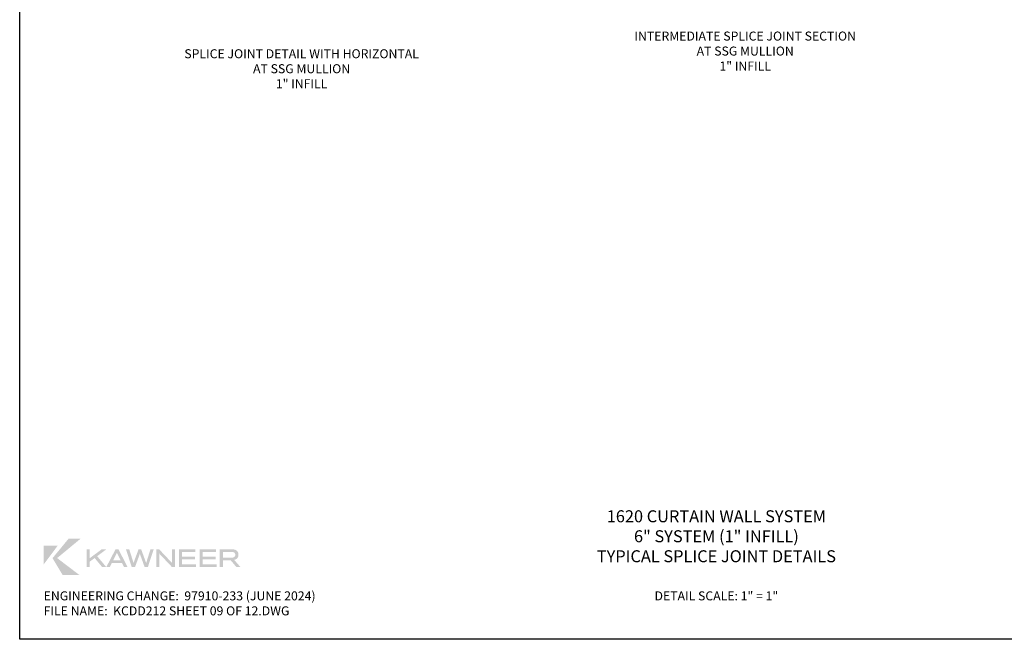
# Model space of a CAD drawing. Units: inches. Extents: x 0 to 156, y 0 to 97.
# Drawn here: x 0 to 41, y 0 to 26 of the extents above; entities that cross this region are included whole.
import ezdxf

# ---------------------------------------------------------------- set-up
doc = ezdxf.new("R2010")
doc.units = ezdxf.units.IN
doc.header["$MEASUREMENT"] = 0
doc.layers.get('0').update_dxf_attribs({"color": 4})
for name, color, linetype in [('FORMAT', 7, 'Continuous'), ('Kawneer Logo-English', 7, 'Continuous'), ('TEXT', 3, 'Continuous')]:
    doc.layers.add(name, color=color, linetype=linetype)
doc.styles.get("Standard").update_dxf_attribs({"font": 'arial.ttf'})

# ---------------------------------------------------------------- blocks, each defined once
blk = doc.blocks.new('Kawneer Logo English')
at = {"layer": 'Kawneer Logo-English'}
for points in [[(0.2706, 0.0336), (0.2688, 0.035), (0.2633, 0.0391), (0.255, 0.0454), (0.2442, 0.0536), (0.2314, 0.0633), (0.2173, 0.0741), (0.202, 0.0857), (0.1863, 0.0976), (0.1706, 0.1096), (0.1553, 0.1211), (0.1411, 0.132), (0.1285, 0.1417), (0.1176, 0.15), (0.1094, 0.1563), (0.1041, 0.1604), (0.1023, 0.1619), (0.1044, 0.1637), (0.1101, 0.1683), (0.1189, 0.1757), (0.1304, 0.1851), (0.1439, 0.1963), (0.159, 0.2087), (0.1751, 0.2221), (0.1917, 0.2359), (0.2083, 0.2496), (0.2244, 0.2628), (0.2395, 0.2753), (0.253, 0.2864), (0.2644, 0.2959), (0.2731, 0.3031), (0.2788, 0.3078), (0.2808, 0.3095), (0.2799, 0.3095), (0.277, 0.3096), (0.2725, 0.3096), (0.2666, 0.3096), (0.2597, 0.3096), (0.252, 0.3096), (0.2438, 0.3096), (0.2352, 0.3096), (0.2267, 0.3096), (0.2184, 0.3095), (0.2106, 0.3095), (0.2037, 0.3095), (0.1979, 0.3095), (0.1933, 0.3095), (0.1904, 0.3095), (0.1894, 0.3095), (0.188, 0.3078), (0.1841, 0.303), (0.1781, 0.2958), (0.1702, 0.2862), (0.161, 0.2751), (0.1507, 0.2625), (0.1396, 0.2491), (0.1283, 0.2352), (0.1169, 0.2214), (0.1059, 0.208), (0.0955, 0.1955), (0.0863, 0.1843), (0.0785, 0.1748), (0.0724, 0.1675), (0.0686, 0.1627), (0.0672, 0.1612), (0.068, 0.1597), (0.0704, 0.1556), (0.0743, 0.1493), (0.0791, 0.1412), (0.0849, 0.1315), (0.0913, 0.1208), (0.0982, 0.1092), (0.1053, 0.0973), (0.1124, 0.0855), (0.1193, 0.0739), (0.1257, 0.0632), (0.1315, 0.0535), (0.1364, 0.0454), (0.1402, 0.0391), (0.1426, 0.035), (0.1435, 0.0336)], [(0.0002, 0.2564), (0, 0.1137), (0.0012, 0.1153), (0.0046, 0.1197), (0.0099, 0.1268), (0.0167, 0.136), (0.0248, 0.1468), (0.0339, 0.1588), (0.0435, 0.1717), (0.0535, 0.185), (0.0634, 0.1984), (0.073, 0.2112), (0.0821, 0.2234), (0.0902, 0.2342), (0.097, 0.2433), (0.1022, 0.2503), (0.1057, 0.2549), (0.1069, 0.2565)], [(0.8092, 0.2278), (0.7789, 0.1309), (0.7782, 0.1288), (0.7776, 0.127), (0.7771, 0.1253), (0.7767, 0.1238), (0.7764, 0.1249), (0.7761, 0.126), (0.7759, 0.1268), (0.7758, 0.1272), (0.7756, 0.128), (0.7751, 0.1292), (0.774, 0.1323), (0.7721, 0.1373), (0.7698, 0.1436), (0.7671, 0.1512), (0.764, 0.1596), (0.7606, 0.1686), (0.7573, 0.1779), (0.7539, 0.1872), (0.7506, 0.1962), (0.7475, 0.2046), (0.7448, 0.2122), (0.7424, 0.2185), (0.7406, 0.2235), (0.7395, 0.2266), (0.7391, 0.2278), (0.7191, 0.2278), (0.6843, 0.1336), (0.6832, 0.1306), (0.6824, 0.1282), (0.6817, 0.1261), (0.6812, 0.1241), (0.6809, 0.1251), (0.6805, 0.1262), (0.6802, 0.1273), (0.6799, 0.1287), (0.6795, 0.1298), (0.6785, 0.1329), (0.677, 0.1378), (0.675, 0.1442), (0.6726, 0.1516), (0.67, 0.16), (0.6672, 0.169), (0.6643, 0.1782), (0.6614, 0.1875), (0.6586, 0.1964), (0.656, 0.2047), (0.6536, 0.2123), (0.6516, 0.2186), (0.6501, 0.2235), (0.6491, 0.2266), (0.6488, 0.2278), (0.6238, 0.2278), (0.6676, 0.0927), (0.6923, 0.0927), (0.726, 0.1855), (0.727, 0.1883), (0.7278, 0.1906), (0.7285, 0.1928), (0.729, 0.1947), (0.7299, 0.1922), (0.7307, 0.1894), (0.7318, 0.1863), (0.7331, 0.1827), (0.7655, 0.0927), (0.7896, 0.0927), (0.8341, 0.2278), (0.8306, 0.2278)], [(0.9726, 0.2278), (0.9726, 0.1355), (0.973, 0.1265), (0.973, 0.1255), (0.9731, 0.1238), (0.9717, 0.1254), (0.9711, 0.1263), (0.9642, 0.1339), (0.8756, 0.2278), (0.853, 0.2278), (0.853, 0.0927), (0.8757, 0.0927), (0.8757, 0.1928), (0.8757, 0.1931), (0.8756, 0.194), (0.8755, 0.1953), (0.8754, 0.1968), (0.8756, 0.1965), (0.8757, 0.1963), (0.8765, 0.1955), (0.8782, 0.1936), (0.8798, 0.1918), (0.8805, 0.1909), (0.8816, 0.1898), (0.8845, 0.1867), (0.8892, 0.1819), (0.8952, 0.1756), (0.9021, 0.1681), (0.91, 0.1598), (0.9184, 0.151), (0.9272, 0.1418), (0.9358, 0.1326), (0.9442, 0.1237), (0.9521, 0.1154), (0.9591, 0.108), (0.965, 0.1017), (0.9696, 0.0969), (0.9726, 0.0938), (0.9736, 0.0927), (0.9952, 0.0927), (0.9952, 0.2278), (0.9927, 0.2278)], [(1.0494, 0.1526), (1.0512, 0.1526), (1.0549, 0.1526), (1.0602, 0.1526), (1.0668, 0.1526), (1.0744, 0.1526), (1.0827, 0.1526), (1.0915, 0.1526), (1.1006, 0.1526), (1.1095, 0.1526), (1.1182, 0.1526), (1.1262, 0.1526), (1.1334, 0.1526), (1.1396, 0.1526), (1.1442, 0.1526), (1.1472, 0.1526), (1.1482, 0.1526), (1.1482, 0.173), (1.1472, 0.173), (1.1442, 0.173), (1.1396, 0.173), (1.1335, 0.173), (1.1262, 0.173), (1.1182, 0.173), (1.1095, 0.173), (1.1006, 0.173), (1.0915, 0.173), (1.0827, 0.173), (1.0744, 0.173), (1.0668, 0.173), (1.0602, 0.173), (1.0549, 0.173), (1.0512, 0.173), (1.0494, 0.173), (1.0494, 0.1754), (1.0494, 0.1794), (1.0494, 0.1844), (1.0494, 0.1899), (1.0494, 0.1953), (1.0494, 0.2003), (1.0494, 0.2043), (1.0494, 0.2067), (1.0512, 0.2067), (1.055, 0.2067), (1.0605, 0.2067), (1.0672, 0.2067), (1.075, 0.2067), (1.0835, 0.2067), (1.0925, 0.2067), (1.1019, 0.2067), (1.1111, 0.2067), (1.12, 0.2067), (1.1283, 0.2067), (1.1356, 0.2067), (1.1419, 0.2067), (1.1466, 0.2067), (1.1497, 0.2067), (1.1508, 0.2067), (1.1508, 0.2278), (1.1483, 0.2278), (1.0259, 0.2278), (1.0259, 0.0927), (1.1556, 0.0927), (1.1556, 0.1137), (1.1545, 0.1137), (1.1512, 0.1137), (1.1462, 0.1137), (1.1397, 0.1137), (1.1319, 0.1137), (1.1232, 0.1137), (1.1139, 0.1137), (1.1043, 0.1137), (1.0945, 0.1137), (1.0851, 0.1137), (1.0761, 0.1137), (1.0679, 0.1137), (1.0609, 0.1137), (1.0552, 0.1137), (1.0513, 0.1137), (1.0494, 0.1137), (1.0494, 0.1164), (1.0494, 0.1209), (1.0494, 0.1267), (1.0494, 0.1331), (1.0494, 0.1395), (1.0494, 0.1453), (1.0494, 0.1499)], [(1.2056, 0.1526), (1.2075, 0.1526), (1.2112, 0.1526), (1.2165, 0.1526), (1.223, 0.1526), (1.2306, 0.1526), (1.239, 0.1526), (1.2478, 0.1526), (1.2568, 0.1526), (1.2658, 0.1526), (1.2744, 0.1526), (1.2826, 0.1526), (1.2897, 0.1526), (1.2958, 0.1526), (1.3005, 0.1526), (1.3035, 0.1526), (1.3045, 0.1526), (1.3045, 0.173), (1.3035, 0.173), (1.3005, 0.173), (1.2958, 0.173), (1.2897, 0.173), (1.2826, 0.173), (1.2744, 0.173), (1.2658, 0.173), (1.2568, 0.173), (1.2478, 0.173), (1.239, 0.173), (1.2306, 0.173), (1.223, 0.173), (1.2165, 0.173), (1.2112, 0.173), (1.2075, 0.173), (1.2056, 0.173), (1.2056, 0.1754), (1.2056, 0.1794), (1.2056, 0.1844), (1.2056, 0.1899), (1.2056, 0.1953), (1.2056, 0.2003), (1.2056, 0.2043), (1.2056, 0.2067), (1.2075, 0.2067), (1.2113, 0.2067), (1.2167, 0.2067), (1.2234, 0.2067), (1.2313, 0.2067), (1.2397, 0.2067), (1.2489, 0.2067), (1.2581, 0.2067), (1.2674, 0.2067), (1.2762, 0.2067), (1.2845, 0.2067), (1.2919, 0.2067), (1.2981, 0.2067), (1.3029, 0.2067), (1.306, 0.2067), (1.3071, 0.2067), (1.3071, 0.2278), (1.3046, 0.2278), (1.1822, 0.2278), (1.1822, 0.0927), (1.3119, 0.0927), (1.3119, 0.1137), (1.3107, 0.1137), (1.3075, 0.1137), (1.3024, 0.1137), (1.2959, 0.1137), (1.2882, 0.1137), (1.2795, 0.1137), (1.2702, 0.1137), (1.2605, 0.1137), (1.2508, 0.1137), (1.2413, 0.1137), (1.2324, 0.1137), (1.2242, 0.1137), (1.2172, 0.1137), (1.2115, 0.1137), (1.2076, 0.1137), (1.2056, 0.1137), (1.2056, 0.1164), (1.2056, 0.1209), (1.2056, 0.1267), (1.2056, 0.1331), (1.2056, 0.1395), (1.2056, 0.1453), (1.2056, 0.1499)]]:
    blk.add_hatch(color=256, dxfattribs=at).paths.add_polyline_path(points)
h = blk.add_hatch(color=256, dxfattribs=at)
h.paths.add_polyline_path([(0.527, 0.1446), (0.529, 0.1487), (0.5323, 0.1552), (0.5365, 0.1634), (0.541, 0.1723), (0.5453, 0.1808), (0.5491, 0.1882), (0.5516, 0.1932), (0.5526, 0.1952), (0.5528, 0.1958), (0.5534, 0.1971), (0.5542, 0.199), (0.555, 0.2013), (0.5555, 0.2001), (0.5561, 0.1989), (0.5567, 0.1975), (0.5575, 0.1959), (0.5583, 0.1943), (0.5606, 0.1896), (0.564, 0.1829), (0.568, 0.1749), (0.5724, 0.1662), (0.5766, 0.1578), (0.5803, 0.1503), (0.5831, 0.1446), (0.5791, 0.1446), (0.5725, 0.1446), (0.5642, 0.1446), (0.555, 0.1446), (0.5459, 0.1446), (0.5376, 0.1446), (0.5311, 0.1446)], flags=16)
h.paths.add_polyline_path([(0.5657, 0.2278), (0.5444, 0.2278), (0.4748, 0.0934), (0.473, 0.0956), (0.47, 0.0991), (0.4661, 0.1037), (0.4616, 0.1091), (0.4563, 0.1153), (0.4507, 0.122), (0.4448, 0.1291), (0.4387, 0.1362), (0.4327, 0.1433), (0.4269, 0.1502), (0.4215, 0.1567), (0.4165, 0.1626), (0.4123, 0.1675), (0.4089, 0.1715), (0.4065, 0.1744), (0.4053, 0.1758), (0.4067, 0.1769), (0.4094, 0.1789), (0.4132, 0.1817), (0.4179, 0.1852), (0.4232, 0.1891), (0.4291, 0.1935), (0.4353, 0.1982), (0.4416, 0.2029), (0.4479, 0.2076), (0.454, 0.2121), (0.4596, 0.2163), (0.4646, 0.22), (0.4689, 0.2232), (0.4721, 0.2256), (0.4743, 0.2272), (0.475, 0.2278), (0.4674, 0.2278), (0.4396, 0.2278), (0.4386, 0.227), (0.4359, 0.2251), (0.4318, 0.2221), (0.4264, 0.2181), (0.4201, 0.2133), (0.4129, 0.208), (0.4051, 0.2023), (0.397, 0.1963), (0.3889, 0.1904), (0.3809, 0.1845), (0.3733, 0.1788), (0.3663, 0.1737), (0.3602, 0.1691), (0.355, 0.1654), (0.3513, 0.1626), (0.3491, 0.161), (0.3491, 0.1631), (0.3491, 0.1663), (0.3491, 0.1703), (0.3491, 0.175), (0.3491, 0.1802), (0.3491, 0.1858), (0.3491, 0.1917), (0.3491, 0.1975), (0.3491, 0.2033), (0.3491, 0.2088), (0.3491, 0.214), (0.3491, 0.2185), (0.3491, 0.2223), (0.3491, 0.2252), (0.3491, 0.2271), (0.3491, 0.2278), (0.3258, 0.2278), (0.3258, 0.0927), (0.3487, 0.0927), (0.3487, 0.0944), (0.3487, 0.0988), (0.3487, 0.1052), (0.3487, 0.1126), (0.3487, 0.12), (0.3487, 0.1267), (0.3487, 0.1318), (0.3487, 0.1343), (0.3507, 0.1357), (0.3549, 0.1388), (0.3605, 0.1429), (0.3669, 0.1476), (0.3733, 0.1523), (0.3792, 0.1566), (0.3837, 0.1599), (0.3862, 0.1618), (0.3873, 0.1604), (0.3895, 0.1578), (0.3925, 0.1542), (0.3965, 0.1495), (0.4009, 0.1443), (0.4058, 0.1384), (0.4109, 0.1322), (0.4162, 0.126), (0.4216, 0.1196), (0.4266, 0.1137), (0.4313, 0.108), (0.4355, 0.1029), (0.4391, 0.0987), (0.4418, 0.0955), (0.4436, 0.0934), (0.4442, 0.0927), (0.4743, 0.0927), (0.4754, 0.0927), (0.5008, 0.0927), (0.5015, 0.094), (0.5032, 0.0973), (0.5055, 0.1021), (0.5083, 0.1077), (0.5111, 0.1135), (0.5137, 0.1186), (0.5157, 0.1226), (0.5167, 0.1248), (0.518, 0.1248), (0.5207, 0.1248), (0.5246, 0.1248), (0.5296, 0.1248), (0.5353, 0.1248), (0.5415, 0.1248), (0.5482, 0.1248), (0.5551, 0.1248), (0.562, 0.1248), (0.5688, 0.1248), (0.575, 0.1248), (0.5807, 0.1248), (0.5856, 0.1248), (0.5896, 0.1248), (0.5923, 0.1248), (0.5936, 0.1248), (0.5946, 0.1226), (0.5966, 0.1186), (0.5992, 0.1135), (0.602, 0.1077), (0.6048, 0.1021), (0.6071, 0.0973), (0.6088, 0.094), (0.6094, 0.0927), (0.6364, 0.0927), (0.5672, 0.2278)])
h = blk.add_hatch(color=256, dxfattribs=at)
h.paths.add_polyline_path([(1.3584, 0.1651), (1.3584, 0.168), (1.3584, 0.1729), (1.3584, 0.1792), (1.3584, 0.1862), (1.3584, 0.1931), (1.3584, 0.1995), (1.3584, 0.2044), (1.3584, 0.2072), (1.3599, 0.2072), (1.3627, 0.2072), (1.3664, 0.2072), (1.3711, 0.2072), (1.3764, 0.2072), (1.3823, 0.2072), (1.3883, 0.2072), (1.3946, 0.2072), (1.4008, 0.2072), (1.4067, 0.2072), (1.4123, 0.2072), (1.4173, 0.2072), (1.4214, 0.2072), (1.4245, 0.2072), (1.4266, 0.2072), (1.4273, 0.2072), (1.431, 0.2071), (1.4343, 0.2069), (1.4359, 0.2067), (1.4374, 0.2064), (1.4389, 0.2061), (1.4404, 0.2056), (1.4417, 0.2051), (1.443, 0.2045), (1.4442, 0.2037), (1.4454, 0.2029), (1.4466, 0.2018), (1.4476, 0.2007), (1.4486, 0.1993), (1.4495, 0.1978), (1.4504, 0.1961), (1.4511, 0.1945), (1.4516, 0.193), (1.452, 0.1914), (1.4522, 0.19), (1.4524, 0.1887), (1.4524, 0.1875), (1.4525, 0.1863), (1.4524, 0.1845), (1.4522, 0.1828), (1.4519, 0.181), (1.4514, 0.1794), (1.4508, 0.1779), (1.4501, 0.1765), (1.4493, 0.1751), (1.4483, 0.1737), (1.447, 0.1723), (1.4457, 0.1711), (1.4443, 0.17), (1.4428, 0.169), (1.4412, 0.1682), (1.4396, 0.1675), (1.4379, 0.1669), (1.4361, 0.1665), (1.4342, 0.166), (1.4324, 0.1657), (1.4304, 0.1655), (1.4285, 0.1654), (1.4244, 0.1652), (1.4202, 0.1651), (1.4177, 0.1651), (1.4111, 0.1651), (1.4018, 0.1651), (1.391, 0.1651), (1.38, 0.1651), (1.37, 0.1651), (1.3623, 0.1651)], flags=16)
h.paths.add_polyline_path([(1.4438, 0.1486), (1.4469, 0.1492), (1.4495, 0.1499), (1.4519, 0.1506), (1.454, 0.1515), (1.4559, 0.1522), (1.4576, 0.153), (1.4591, 0.154), (1.4606, 0.1549), (1.4621, 0.1558), (1.4634, 0.1569), (1.4647, 0.158), (1.4659, 0.1591), (1.467, 0.1602), (1.468, 0.1613), (1.4689, 0.1626), (1.4699, 0.1637), (1.4706, 0.1649), (1.4715, 0.1662), (1.4721, 0.1674), (1.4728, 0.1686), (1.4733, 0.1699), (1.4738, 0.1711), (1.4743, 0.1724), (1.4747, 0.1737), (1.4754, 0.1761), (1.4758, 0.1785), (1.4762, 0.1808), (1.4765, 0.1831), (1.4766, 0.1851), (1.4767, 0.1871), (1.4766, 0.1889), (1.4765, 0.1906), (1.4764, 0.1924), (1.4761, 0.1941), (1.4758, 0.1958), (1.4756, 0.1974), (1.4751, 0.199), (1.4746, 0.2006), (1.4742, 0.2021), (1.4735, 0.2036), (1.473, 0.2051), (1.4722, 0.2065), (1.4715, 0.2079), (1.4706, 0.2092), (1.4698, 0.2105), (1.4689, 0.2118), (1.4679, 0.213), (1.4669, 0.2141), (1.4658, 0.2154), (1.4647, 0.2164), (1.4635, 0.2174), (1.4622, 0.2184), (1.461, 0.2194), (1.4596, 0.2203), (1.4583, 0.2211), (1.4568, 0.222), (1.4554, 0.2227), (1.4538, 0.2234), (1.4523, 0.224), (1.4507, 0.2246), (1.4491, 0.2251), (1.4473, 0.2256), (1.4452, 0.2262), (1.4433, 0.2265), (1.4411, 0.2269), (1.4389, 0.2272), (1.4364, 0.2274), (1.4335, 0.2276), (1.43, 0.2277), (1.4261, 0.2278), (1.426, 0.2278), (1.3349, 0.2278), (1.3349, 0.0927), (1.3586, 0.0927), (1.3586, 0.0947), (1.3586, 0.1001), (1.3586, 0.108), (1.3586, 0.117), (1.3586, 0.1263), (1.3586, 0.1348), (1.3586, 0.1413), (1.3586, 0.1448), (1.3623, 0.1448), (1.3694, 0.1448), (1.3787, 0.1448), (1.389, 0.1448), (1.3993, 0.1448), (1.4082, 0.1448), (1.4147, 0.1448), (1.4177, 0.1448), (1.4201, 0.142), (1.4252, 0.136), (1.4323, 0.1276), (1.4403, 0.1181), (1.4482, 0.1087), (1.455, 0.1006), (1.4599, 0.0948), (1.4618, 0.0927), (1.4925, 0.0927), (1.4907, 0.0948), (1.4856, 0.1005), (1.4785, 0.1088), (1.4701, 0.1183), (1.4615, 0.1282), (1.4536, 0.1373), (1.4474, 0.1445)])

msp = doc.modelspace()

# ---------------------------------------------------------------- linework, layer by layer
at = {"layer": 'FORMAT'}
msp.add_lwpolyline([(155.755, 0), (0, 0), (0, 97.264)], dxfattribs=at)

# ---------------------------------------------------------------- block references
at = {"xscale": 5.5, "yscale": 5.5, "zscale": 5.5}
msp.add_blockref('Kawneer Logo English', (1, 2.5), dxfattribs=at)

# ---------------------------------------------------------------- texts
at = {"layer": 'TEXT', "ltscale": 0.25, "char_height": 0.375, "attachment_point": 2}
for s, insert, width in [('INTERMEDIATE SPLICE JOINT SECTION\\PAT SSG MULLION\\P1" INFILL', (30.248, 25.352), 11.57723), ('SPLICE JOINT DETAIL WITH HORIZONTAL\\PAT SSG MULLION\\P1" INFILL', (11.754, 24.615), 11.24768)]:
    msp.add_mtext(s, dxfattribs=dict(at, insert=insert, width=width))
at = {"layer": 'TEXT'}
for s, insert, char_height, width, attachment_point in [('1620 CURTAIN WALL SYSTEM \\P6" SYSTEM (1" INFILL)\\PTYPICAL SPLICE JOINT DETAILS ', (29.047, 3.059), 0.5, 25.62061, 8), ('DETAIL SCALE: 1" = 1"', (29.047, 2), 0.375, 5.51952, 2)]:
    msp.add_mtext(s, dxfattribs=dict(at, insert=insert, char_height=char_height, width=width, attachment_point=attachment_point))
at = {"layer": 'TEXT', "insert": (1, 2), "char_height": 0.375, "attachment_point": 1}
msp.add_mtext_dynamic_manual_height_columns('ENGINEERING CHANGE:  97910-233 (JUNE 2024)\\PFILE NAME:  KCDD212 SHEET 09 OF 12.DWG', width=14.24123, gutter_width=1.25, heights=[0], dxfattribs=at)

doc.saveas('drawing.dxf')
